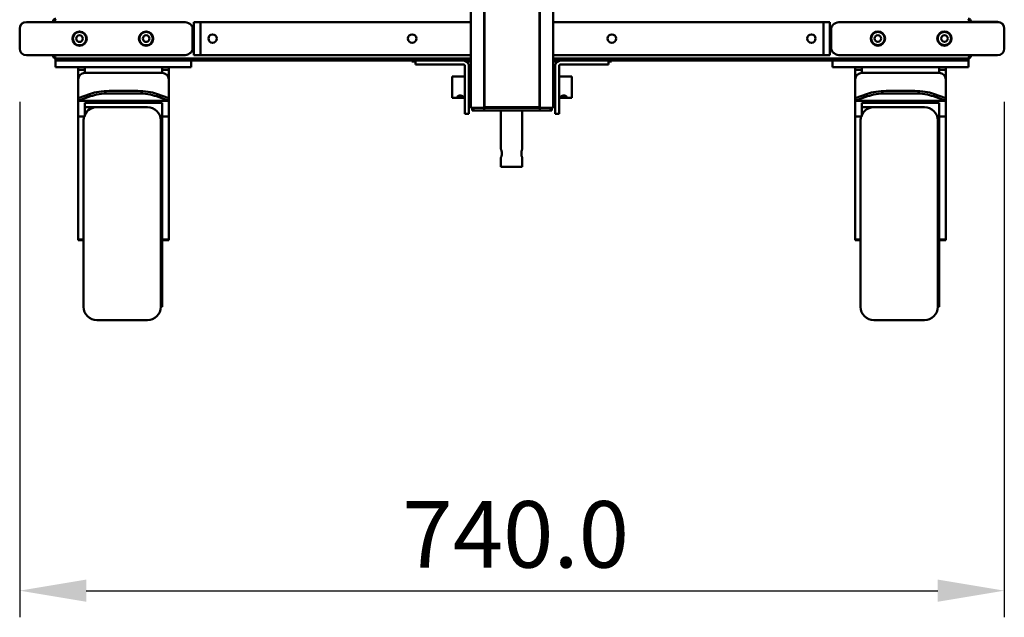
# Model space of a CAD drawing. Units: millimetres. Extents: x 65 to 49094, y -4385 to 4100.
# Drawn here: x 2778 to 3518, y 970 to 1419 of the extents above; entities that cross this region are included whole.
import ezdxf

# ---------------------------------------------------------------- set-up
doc = ezdxf.new("R2010")
doc.units = ezdxf.units.MM
doc.header["$LTSCALE"] = 20
doc.layers.add('Dimension (ISO)', color=7, linetype='Continuous', lineweight=25)
doc.layers.add('Visible (ISO)', color=7, linetype='Continuous', lineweight=50)
doc.styles.add('Note Text (ISO)', font='tahoma.ttf')
doc.dimstyles.new('Default (ISO)', dxfattribs={"dimscale": 20, "dimtxt": 2.5, "dimasz": 2.5, "dimexe": 1, "dimexo": 2, "dimgap": 0.762, "dimtad": 1, "dimtoh": 1, "dimdec": 1, "dimzin": 0, "dimdsep": 46, "dimtxsty": 'Note Text (ISO)', "dimcen": 0.09, "dimdle": 10, "dimclrd": 256, "dimclre": 256, "dimclrt": 256, "dimadec": 1, "dimazin": 0, "dimtfac": 1.40208, "dimtmove": 0, "dimatfit": 3, "dimfxl": 0, "dimtolj": 1, "dimtzin": 0, "dimlwd": -1, "dimlwe": -1, "dimarcsym": 0})

# ---------------------------------------------------------------- blocks, each defined once
blk = doc.blocks.new('*D12')
at = {"layer": 'Defpoints', "color": 0, "transparency": 16777216}
for p in [(2778.05, 1397.69), (3518.05, 1397.69), (3518.05, 990.48)]:
    blk.add_point(p, dxfattribs=at)
at = {"layer": 'Dimension (ISO)', "transparency": 16777216}
for p, q in [((2778.05, 1357.69), (2778.05, 970.48)), ((3518.05, 1357.69), (3518.05, 970.48)), ((2828.05, 990.48), (3468.05, 990.48))]:
    blk.add_line(p, q, dxfattribs=at)
for points in [[(2828.05, 998.81), (2828.05, 982.14), (2778.05, 990.48)], [(3468.05, 998.81), (3468.05, 982.14), (3518.05, 990.48)]]:
    blk.add_solid(points, dxfattribs=at)
at = {"layer": 'Dimension (ISO)', "transparency": 16777216, "insert": (3065.62, 1057.77), "char_height": 50, "attachment_point": 1, "style": 'Note Text (ISO)'}
blk.add_mtext('\\A1;740.0', dxfattribs=at)

msp = doc.modelspace()

# ---------------------------------------------------------------- linework, layer by layer
at = {"layer": 'Visible (ISO)'}
for p, q in [((3127.05, 1850.28), (3127.05, 1353.33)), ((3127.3, 1353.69), (3127.3, 1853.69)), ((3168.8, 1853.69), (3168.8, 1353.69)), ((3169.05, 1353.33), (3169.05, 1850.28)), ((3117.05, 1353.33), (3117.05, 1842.19)), ((3179.05, 1353.33), (3179.05, 1842.19)), ((2783.05, 1417.69), (2798.05, 1417.69)), ((2880.98, 1417.69), (2798.05, 1417.69)), ((2803.05, 1417.99), (2803.05, 1417.69)), ((2804.25, 1417.99), (2803.05, 1417.99)), ((2804.25, 1417.99), (2804.25, 1417.69)), ((2804.32, 1417.69), (2804.32, 1417.99)), ((2900.98, 1417.69), (2880.98, 1417.69)), ((2914.05, 1417.69), (2909.05, 1417.69)), ((2909.05, 1392.69), (2909.05, 1417.69)), ((2914.05, 1417.69), (2914.05, 1392.69)), ((3117.05, 1417.69), (2914.05, 1417.69)), ((3382.05, 1417.69), (3179.05, 1417.69)), ((3382.05, 1417.69), (3387.05, 1417.69)), ((3382.05, 1392.69), (3382.05, 1417.69)), ((3387.05, 1417.69), (3387.05, 1392.69)), ((3415.12, 1417.69), (3395.12, 1417.69)), ((3498.05, 1417.69), (3415.12, 1417.69)), ((3491.78, 1417.99), (3491.78, 1417.69)), ((3491.78, 1417.78), (3491.85, 1417.78)), ((3491.85, 1417.99), (3491.85, 1417.69)), ((3491.85, 1417.99), (3493.05, 1417.99)), ((3493.05, 1417.69), (3493.05, 1417.99)), ((3513.05, 1417.78), (3493.05, 1417.78)), ((3498.05, 1417.69), (3513.05, 1417.69)), ((2778.05, 1412.69), (2778.05, 1397.69)), ((2908.05, 1412.69), (2908.05, 1397.69)), ((3388.05, 1412.69), (3388.05, 1397.69)), ((3518.05, 1412.69), (3518.05, 1412.78)), ((3518.05, 1412.69), (3518.05, 1397.69)), ((2798.05, 1392.69), (2783.05, 1392.69)), ((2798.05, 1392.69), (2880.98, 1392.69)), ((2803.05, 1392.69), (2803.05, 1392.39)), ((2803.05, 1392.39), (2804.25, 1392.39)), ((2804.25, 1392.69), (2804.25, 1392.39)), ((2804.32, 1392.39), (2804.32, 1392.69)), ((2880.98, 1392.69), (2900.98, 1392.69)), ((2914.05, 1392.69), (2909.05, 1392.69)), ((2914.05, 1392.69), (3117.05, 1392.69)), ((3179.05, 1392.69), (3382.05, 1392.69)), ((3382.05, 1392.69), (3387.05, 1392.69)), ((3395.12, 1392.69), (3415.12, 1392.69)), ((3415.12, 1392.69), (3498.05, 1392.69)), ((3491.78, 1392.69), (3491.78, 1392.39)), ((3491.85, 1392.69), (3491.85, 1392.39)), ((3491.85, 1392.39), (3493.05, 1392.39)), ((3493.05, 1392.39), (3493.05, 1392.69)), ((3513.05, 1392.69), (3498.05, 1392.69)), ((2805.05, 1390.19), (2805.25, 1390.19)), ((2805.05, 1390.19), (2805.05, 1388.69)), ((2805.05, 1388.69), (2805.05, 1383.69)), ((2805.05, 1388.69), (2810.05, 1388.69)), ((2805.25, 1390.24), (2805.25, 1390.19)), ((2805.25, 1390.19), (2805.39, 1390.19)), ((3117.05, 1390.19), (2805.39, 1390.19)), ((2853.05, 1388.69), (2810.05, 1388.69)), ((2853.05, 1388.69), (2853.05, 1390.19)), ((3075.55, 1388.69), (2853.05, 1388.69)), ((2907.05, 1383.69), (2907.05, 1388.69)), ((3072.75, 1388.69), (3072.75, 1387.99)), ((3075.55, 1387.99), (3072.75, 1387.99)), ((3075.55, 1388.69), (3080.55, 1388.69)), ((3075.55, 1388.69), (3075.55, 1385.69)), ((3080.55, 1385.69), (3075.55, 1385.69)), ((3111.55, 1388.69), (3080.55, 1388.69)), ((3080.55, 1385.69), (3111.55, 1385.69)), ((3117.05, 1388.69), (3111.55, 1388.69)), ((3112.55, 1384.69), (3112.55, 1363.69)), ((3113.81, 1387.99), (3117.05, 1387.99)), ((3115.55, 1363.69), (3115.55, 1384.69)), ((3490.71, 1390.19), (3179.05, 1390.19)), ((3184.55, 1388.69), (3179.05, 1388.69)), ((3179.05, 1387.99), (3182.29, 1387.99)), ((3180.55, 1384.69), (3180.55, 1363.69)), ((3183.55, 1363.69), (3183.55, 1384.69)), ((3215.55, 1388.69), (3184.55, 1388.69)), ((3184.55, 1385.69), (3215.55, 1385.69)), ((3215.55, 1388.69), (3220.55, 1388.69)), ((3220.55, 1385.69), (3215.55, 1385.69)), ((3466.05, 1388.69), (3220.55, 1388.69)), ((3220.55, 1385.69), (3220.55, 1388.69)), ((3222.75, 1387.99), (3220.55, 1387.99)), ((3222.75, 1387.99), (3222.75, 1388.69)), ((3389.05, 1388.69), (3389.05, 1383.69)), ((3466.05, 1390.19), (3466.05, 1388.69)), ((3486.05, 1388.69), (3466.05, 1388.69)), ((3486.05, 1388.69), (3491.05, 1388.69)), ((3490.71, 1390.19), (3490.85, 1390.19)), ((3490.85, 1390.24), (3490.85, 1390.19)), ((3490.85, 1390.19), (3491.05, 1390.19)), ((3491.05, 1388.69), (3491.05, 1390.19)), ((3491.05, 1383.69), (3491.05, 1388.69)), ((2810.05, 1383.69), (2805.05, 1383.69)), ((2902.05, 1383.69), (2810.05, 1383.69)), ((2822.05, 1383.69), (2822.05, 1381.69)), ((2822.05, 1374.52), (2822.05, 1381.69)), ((2827.05, 1381.69), (2822.05, 1381.69)), ((2827.05, 1383.69), (2827.05, 1381.69)), ((2827.05, 1381.69), (2827.05, 1379.52)), ((2827.05, 1379.52), (2885.05, 1379.52)), ((2885.05, 1383.69), (2885.05, 1381.69)), ((2885.05, 1379.52), (2885.05, 1381.69)), ((2890.05, 1381.69), (2885.05, 1381.69)), ((2890.05, 1383.69), (2890.05, 1381.69)), ((2890.05, 1374.52), (2890.05, 1381.69)), ((2907.05, 1383.69), (2902.05, 1383.69)), ((3103.05, 1376.69), (3103.05, 1360.69)), ((3112.55, 1376.69), (3103.05, 1376.69)), ((3117.05, 1376.69), (3115.55, 1376.69)), ((3180.55, 1376.69), (3179.05, 1376.69)), ((3193.05, 1376.69), (3183.55, 1376.69)), ((3193.05, 1360.69), (3193.05, 1376.69)), ((3394.05, 1383.69), (3389.05, 1383.69)), ((3486.05, 1383.69), (3394.05, 1383.69)), ((3406.05, 1383.69), (3406.05, 1381.69)), ((3406.05, 1374.52), (3406.05, 1381.69)), ((3411.05, 1381.69), (3406.05, 1381.69)), ((3411.05, 1383.69), (3411.05, 1381.69)), ((3411.05, 1381.69), (3411.05, 1379.52)), ((3411.05, 1379.52), (3469.05, 1379.52)), ((3469.05, 1383.69), (3469.05, 1381.69)), ((3469.05, 1379.52), (3469.05, 1381.69)), ((3474.05, 1381.69), (3469.05, 1381.69)), ((3474.05, 1383.69), (3474.05, 1381.69)), ((3474.05, 1374.52), (3474.05, 1381.69)), ((3491.05, 1383.69), (3486.05, 1383.69)), ((2822.05, 1360.36), (2822.05, 1374.52)), ((2890.05, 1374.52), (2890.05, 1360.36)), ((3406.05, 1360.36), (3406.05, 1374.52)), ((3474.05, 1374.52), (3474.05, 1360.36)), ((2831.2, 1363.71), (2822.05, 1360.36)), ((2822.05, 1358.5), (2831.2, 1361.85)), ((2845.34, 1365.87), (2866.77, 1365.87)), ((2845.34, 1364), (2866.77, 1364)), ((2890.05, 1360.36), (2880.91, 1363.71)), ((2880.91, 1361.85), (2890.05, 1358.5)), ((3112.55, 1348.69), (3112.55, 1363.69)), ((3115.55, 1363.69), (3115.55, 1348.69)), ((3180.55, 1348.69), (3180.55, 1363.69)), ((3183.55, 1363.69), (3183.55, 1348.69)), ((3415.2, 1363.71), (3406.05, 1360.36)), ((3406.05, 1358.5), (3415.2, 1361.85)), ((3429.34, 1365.87), (3450.77, 1365.87)), ((3429.34, 1364), (3450.77, 1364)), ((3474.05, 1360.36), (3464.91, 1363.71)), ((3464.91, 1361.85), (3474.05, 1358.5)), ((2822.05, 1360.36), (2822.05, 1358.5)), ((2822.05, 1354.26), (2822.05, 1358.5)), ((2822.05, 1358.5), (2890.05, 1358.5)), ((2822.05, 1346.7), (2822.05, 1354.26)), ((2827.05, 1356.93), (2827.05, 1354.26)), ((2827.05, 1356.93), (2885.05, 1356.93)), ((2827.05, 1354.26), (2827.05, 1346.7)), ((2885.05, 1354.26), (2885.05, 1356.93)), ((2885.05, 1346.7), (2885.05, 1354.26)), ((2890.05, 1358.5), (2890.05, 1360.36)), ((2890.05, 1358.5), (2890.05, 1354.26)), ((2890.05, 1354.26), (2890.05, 1346.7)), ((3112.55, 1360.69), (3103.05, 1360.69)), ((3117.05, 1360.69), (3115.55, 1360.69)), ((3180.55, 1360.69), (3179.05, 1360.69)), ((3193.05, 1360.69), (3183.55, 1360.69)), ((3406.05, 1360.36), (3406.05, 1358.5)), ((3406.05, 1354.26), (3406.05, 1358.5)), ((3406.05, 1358.5), (3474.05, 1358.5)), ((3406.05, 1346.7), (3406.05, 1354.26)), ((3411.05, 1356.93), (3411.05, 1354.26)), ((3411.05, 1356.93), (3469.05, 1356.93)), ((3411.05, 1354.26), (3411.05, 1346.7)), ((3469.05, 1354.26), (3469.05, 1356.93)), ((3469.05, 1346.7), (3469.05, 1354.26)), ((3474.05, 1358.5), (3474.05, 1360.36)), ((3474.05, 1358.5), (3474.05, 1354.26)), ((3474.05, 1354.26), (3474.05, 1346.7)), ((2834.61, 1353.59), (2827.05, 1353.59)), ((2836.05, 1353.69), (2874.05, 1353.69)), ((3112.55, 1348.69), (3115.55, 1348.69)), ((3120.05, 1353.33), (3117.05, 1353.33)), ((3118.05, 1353.33), (3118.05, 1351.19)), ((3119.19, 1351.19), (3118.05, 1351.19)), ((3119.19, 1353.19), (3121.19, 1353.19)), ((3119.19, 1353.19), (3119.19, 1351.19)), ((3121.19, 1351.19), (3119.19, 1351.19)), ((3127.05, 1353.33), (3120.05, 1353.33)), ((3127.05, 1353.19), (3121.19, 1353.19)), ((3121.19, 1351.19), (3127.05, 1351.19)), ((3127.05, 1353.19), (3129.05, 1353.19)), ((3127.05, 1353.19), (3127.05, 1351.19)), ((3129.05, 1351.19), (3127.05, 1351.19)), ((3127.3, 1353.69), (3130.3, 1353.69)), ((3167.05, 1353.19), (3129.05, 1353.19)), ((3167.05, 1351.19), (3129.05, 1351.19)), ((3165.8, 1353.69), (3130.3, 1353.69)), ((3139.75, 1351.19), (3139.75, 1322.19)), ((3155.75, 1351.19), (3155.75, 1322.19)), ((3165.8, 1353.69), (3168.8, 1353.69)), ((3167.05, 1353.19), (3169.05, 1353.19)), ((3169.05, 1351.19), (3167.05, 1351.19)), ((3176.05, 1353.33), (3169.05, 1353.33)), ((3169.05, 1351.19), (3169.05, 1353.19)), ((3174.91, 1353.19), (3169.05, 1353.19)), ((3169.05, 1351.19), (3174.91, 1351.19)), ((3174.91, 1353.19), (3176.91, 1353.19)), ((3176.91, 1351.19), (3174.91, 1351.19)), ((3179.05, 1353.33), (3176.05, 1353.33)), ((3176.91, 1351.19), (3176.91, 1353.19)), ((3178.05, 1351.19), (3176.91, 1351.19)), ((3178.05, 1351.19), (3178.05, 1353.33)), ((3180.55, 1348.69), (3183.55, 1348.69)), ((3418.61, 1353.59), (3411.05, 1353.59)), ((3420.05, 1353.69), (3458.05, 1353.69)), ((2822.05, 1346.7), (2827.05, 1346.7)), ((2822.05, 1283.55), (2822.05, 1346.7)), ((2826.05, 1203.69), (2826.05, 1343.69)), ((2884.05, 1203.69), (2884.05, 1343.69)), ((2885.05, 1343.69), (2884.05, 1343.69)), ((2890.05, 1346.7), (2885.05, 1346.7)), ((2885.05, 1343.69), (2885.05, 1346.7)), ((2885.05, 1203.69), (2885.05, 1343.69)), ((2890.05, 1283.55), (2890.05, 1346.7)), ((3406.05, 1346.7), (3411.05, 1346.7)), ((3406.05, 1283.55), (3406.05, 1346.7)), ((3410.05, 1203.69), (3410.05, 1343.69)), ((3468.05, 1203.69), (3468.05, 1343.69)), ((3469.05, 1343.69), (3468.05, 1343.69)), ((3474.05, 1346.7), (3469.05, 1346.7)), ((3469.05, 1343.69), (3469.05, 1346.7)), ((3469.05, 1203.69), (3469.05, 1343.69)), ((3474.05, 1283.55), (3474.05, 1346.7)), ((3139.75, 1315.79), (3139.75, 1308.99)), ((3155.75, 1315.79), (3155.75, 1308.99)), ((3139.75, 1308.99), (3155.75, 1308.99)), ((2822.05, 1257.92), (2822.05, 1283.55)), ((2890.05, 1283.55), (2890.05, 1257.92)), ((3406.05, 1257.92), (3406.05, 1283.55)), ((3474.05, 1283.55), (3474.05, 1257.92)), ((2822.05, 1255.53), (2822.05, 1257.92)), ((2822.05, 1254.32), (2822.05, 1255.53)), ((2822.05, 1253.69), (2822.05, 1254.32)), ((2822.05, 1254.32), (2826.05, 1254.32)), ((2822.05, 1253.69), (2826.05, 1253.69)), ((2890.05, 1254.32), (2885.05, 1254.32)), ((2885.05, 1253.69), (2890.05, 1253.69)), ((2890.05, 1255.53), (2890.05, 1257.92)), ((2890.05, 1255.53), (2890.05, 1254.32)), ((2890.05, 1254.32), (2890.05, 1253.69)), ((3406.05, 1255.53), (3406.05, 1257.92)), ((3406.05, 1254.32), (3406.05, 1255.53)), ((3406.05, 1253.69), (3406.05, 1254.32)), ((3406.05, 1254.32), (3410.05, 1254.32)), ((3406.05, 1253.69), (3410.05, 1253.69)), ((3474.05, 1254.32), (3469.05, 1254.32)), ((3469.05, 1253.69), (3474.05, 1253.69)), ((3474.05, 1255.53), (3474.05, 1257.92)), ((3474.05, 1255.53), (3474.05, 1254.32)), ((3474.05, 1254.32), (3474.05, 1253.69)), ((2885.05, 1203.69), (2884.05, 1203.69)), ((3469.05, 1203.69), (3468.05, 1203.69)), ((2836.05, 1193.69), (2874.05, 1193.69)), ((3420.05, 1193.69), (3458.05, 1193.69))]:
    msp.add_line(p, q, dxfattribs=at)
for centre, radius in [((2823.05, 1405.19), 5.38), ((2823.05, 1405.19), 5), ((2823.05, 1405.19), 2.5), ((2873.05, 1405.19), 5.38), ((2873.05, 1405.19), 5), ((2873.05, 1405.19), 2.5), ((2923.05, 1405.19), 3.2), ((3073.05, 1405.19), 3.2), ((3223.05, 1405.19), 3.2), ((3373.05, 1405.19), 3.2), ((3423.05, 1405.28), 5.38), ((3423.05, 1405.28), 5), ((3423.05, 1405.28), 2.5), ((3473.05, 1405.28), 5.38), ((3473.05, 1405.28), 5), ((3473.05, 1405.28), 2.5)]:
    msp.add_circle(centre, radius, dxfattribs=at)
for centre, radius, start, end in [((2783.05, 1412.69), 5, 90, 180), ((3513.05, 1412.78), 5, 0, 90), ((3513.05, 1412.69), 5, 0, 90), ((3473.05, 1405.19), 2.5, 1.03054, 178.9694), ((2783.05, 1397.69), 5, 180, 270), ((3513.05, 1397.69), 5, 270, 0), ((3111.55, 1384.69), 4, 0, 90), ((3111.55, 1384.69), 1, 0, 90), ((3184.55, 1384.69), 4, 90, 180), ((3184.55, 1384.69), 1, 90, 180), ((2827.05, 1374.52), 5, 90, 180), ((2885.05, 1374.52), 5, 0, 90), ((3411.05, 1374.52), 5, 90, 180), ((3469.05, 1374.52), 5, 0, 90), ((2836.05, 1343.69), 10, 90, 154.15807), ((2874.05, 1343.69), 10, 0, 90), ((3420.05, 1343.69), 10, 90, 154.15807), ((3458.05, 1343.69), 10, 0, 90), ((2836.05, 1343.69), 10, 162.46181, 180), ((3420.05, 1343.69), 10, 162.46181, 180), ((2836.05, 1203.69), 10, 180, 270), ((2874.05, 1203.69), 10, 270, 0), ((3420.05, 1203.69), 10, 180, 270), ((3458.05, 1203.69), 10, 270, 0)]:
    msp.add_arc(centre, radius, start, end, dxfattribs=at)
for centre, major_axis, ratio, start_param, end_param in [((2900.98, 1412.69), (7.07, 0), 0.707107, 0, 1.570796), ((3395.12, 1412.69), (-7.07, 0), 0.707107, 4.712389, 6.283185), ((2900.98, 1397.69), (7.07, 0), 0.707107, 4.712389, 6.283185), ((3395.12, 1397.69), (-7.07, 0), 0.707107, 0, 1.570796), ((2845.34, 1358.52), (-20, 0), 0.367229, 4.712389, 5.497787), ((2845.34, 1356.66), (20, 0), 0.367229, 1.570796, 2.356194), ((2866.77, 1358.52), (-20, 0), 0.367229, 3.926991, 4.712389), ((2866.77, 1356.66), (20, 0), 0.367229, 0.785398, 1.570796), ((3429.34, 1358.52), (-20, 0), 0.367229, 4.712389, 5.497787), ((3429.34, 1356.66), (20, 0), 0.367229, 1.570796, 2.356194), ((3450.77, 1358.52), (-20, 0), 0.367229, 3.926991, 4.712389), ((3450.77, 1356.66), (20, 0), 0.367229, 0.785398, 1.570796)]:
    msp.add_ellipse(centre, major_axis=major_axis, ratio=ratio, start_param=start_param, end_param=end_param, dxfattribs=at)
for points, knots in [([(2805.25, 1420.19), (2804.44, 1420.19), (2803.65, 1419.7), (2803.28, 1418.97), (2803.13, 1418.67), (2803.05, 1418.33), (2803.05, 1417.99)], [0, 0, 0, 0, 1.109068, 1.109068, 1.109068, 1.570796, 1.570796, 1.570796, 1.570796]), ([(2804.51, 1418.65), (2804.4, 1418.52), (2804.31, 1418.37), (2804.28, 1418.21), (2804.26, 1418.14), (2804.25, 1418.06), (2804.25, 1417.99)], [0.8450192, 0.8450192, 0.8450192, 0.8450192, 1.3507155, 1.3507155, 1.3507155, 1.5707963, 1.5707963, 1.5707963, 1.5707963]), ([(2804.32, 1417.99), (2804.54, 1418.8), (2804.76, 1419.6), (2804.98, 1419.96), (2805.07, 1420.11), (2805.16, 1420.19), (2805.25, 1420.19)], [0, 0, 0, 0, 1.109068, 1.109068, 1.109068, 1.570796, 1.570796, 1.570796, 1.570796]), ([(3490.85, 1420.19), (3491.07, 1420.19), (3491.29, 1419.7), (3491.51, 1418.97), (3491.6, 1418.67), (3491.69, 1418.33), (3491.78, 1417.99)], [0, 0, 0, 0, 1.109068, 1.109068, 1.109068, 1.570796, 1.570796, 1.570796, 1.570796]), ([(3493.05, 1417.99), (3493.05, 1418.8), (3492.56, 1419.6), (3491.83, 1419.96), (3491.53, 1420.11), (3491.19, 1420.19), (3490.85, 1420.19)], [0, 0, 0, 0, 1.109068, 1.109068, 1.109068, 1.570796, 1.570796, 1.570796, 1.570796]), ([(3491.6, 1418.65), (3491.71, 1418.52), (3491.79, 1418.37), (3491.83, 1418.21), (3491.85, 1418.14), (3491.85, 1418.06), (3491.85, 1417.99)], [0.8450192, 0.8450192, 0.8450192, 0.8450192, 1.3507155, 1.3507155, 1.3507155, 1.5707963, 1.5707963, 1.5707963, 1.5707963]), ([(2803.05, 1392.39), (2803.05, 1391.58), (2803.54, 1390.78), (2804.27, 1390.42), (2804.58, 1390.27), (2804.91, 1390.19), (2805.25, 1390.19)], [0, 0, 0, 0, 1.109068, 1.109068, 1.109068, 1.570796, 1.570796, 1.570796, 1.570796]), ([(2805.39, 1390.19), (2805.14, 1390.19), (2804.89, 1390.68), (2804.64, 1391.41), (2804.53, 1391.71), (2804.43, 1392.05), (2804.32, 1392.39)], [0, 0, 0, 0, 1.109068, 1.109068, 1.109068, 1.570796, 1.570796, 1.570796, 1.570796]), ([(3491.78, 1392.39), (3491.53, 1391.58), (3491.28, 1390.78), (3491.03, 1390.42), (3490.92, 1390.27), (3490.82, 1390.19), (3490.71, 1390.19)], [0, 0, 0, 0, 1.109068, 1.109068, 1.109068, 1.570796, 1.570796, 1.570796, 1.570796]), ([(3490.85, 1390.19), (3491.67, 1390.19), (3492.46, 1390.68), (3492.82, 1391.41), (3492.97, 1391.71), (3493.05, 1392.05), (3493.05, 1392.39)], [0, 0, 0, 0, 1.109068, 1.109068, 1.109068, 1.570796, 1.570796, 1.570796, 1.570796]), ([(3109.05, 1360.7), (3108.74, 1360.7), (3108.41, 1360.7), (3107.81, 1360.72), (3107.54, 1360.73), (3107.1, 1360.79), (3106.92, 1360.84), (3106.67, 1360.98), (3106.6, 1361.07), (3106.6, 1361.29), (3106.67, 1361.42), (3106.92, 1361.69), (3107.1, 1361.84), (3107.54, 1362.08), (3107.81, 1362.19), (3108.41, 1362.35), (3108.74, 1362.39), (3109.36, 1362.39), (3109.69, 1362.35), (3110.29, 1362.19), (3110.57, 1362.08), (3111, 1361.84), (3111.19, 1361.69), (3111.44, 1361.42), (3111.5, 1361.29), (3111.5, 1361.07), (3111.44, 1360.98), (3111.19, 1360.84), (3111, 1360.79), (3110.57, 1360.73), (3110.29, 1360.72), (3109.69, 1360.7), (3109.36, 1360.7), (3109.05, 1360.7)], [0, 0, 0, 0, 0.092952, 0.092952, 0.185903, 0.185903, 0.278825, 0.278825, 0.371746, 0.371746, 0.464667, 0.464667, 0.557589, 0.557589, 0.65054, 0.65054, 0.743492, 0.743492, 0.836444, 0.836444, 0.929395, 0.929395, 1.022317, 1.022317, 1.115238, 1.115238, 1.208159, 1.208159, 1.301081, 1.301081, 1.394032, 1.394032, 1.486984, 1.486984, 1.486984, 1.486984]), ([(3187.05, 1360.7), (3186.74, 1360.7), (3186.41, 1360.7), (3185.81, 1360.72), (3185.54, 1360.73), (3185.1, 1360.79), (3184.92, 1360.84), (3184.67, 1360.98), (3184.6, 1361.07), (3184.6, 1361.29), (3184.67, 1361.42), (3184.92, 1361.69), (3185.1, 1361.84), (3185.54, 1362.08), (3185.81, 1362.19), (3186.41, 1362.35), (3186.74, 1362.39), (3187.36, 1362.39), (3187.69, 1362.35), (3188.29, 1362.19), (3188.57, 1362.08), (3189, 1361.84), (3189.19, 1361.69), (3189.44, 1361.42), (3189.5, 1361.29), (3189.5, 1361.07), (3189.44, 1360.98), (3189.19, 1360.84), (3189, 1360.79), (3188.57, 1360.73), (3188.29, 1360.72), (3187.69, 1360.7), (3187.36, 1360.7), (3187.05, 1360.7)], [0, 0, 0, 0, 0.092952, 0.092952, 0.185903, 0.185903, 0.278825, 0.278825, 0.371746, 0.371746, 0.464667, 0.464667, 0.557589, 0.557589, 0.65054, 0.65054, 0.743492, 0.743492, 0.836444, 0.836444, 0.929395, 0.929395, 1.022317, 1.022317, 1.115238, 1.115238, 1.208159, 1.208159, 1.301081, 1.301081, 1.394032, 1.394032, 1.486984, 1.486984, 1.486984, 1.486984]), ([(3119.49, 1353.33), (3119.43, 1353.28), (3119.37, 1353.24), (3119.31, 1353.21), (3119.27, 1353.2), (3119.23, 1353.19), (3119.19, 1353.19)], [0.6573041, 0.6573041, 0.6573041, 0.6573041, 0.8598922, 0.8598922, 0.8598922, 1, 1, 1, 1]), ([(3176.62, 1353.33), (3176.68, 1353.28), (3176.73, 1353.24), (3176.79, 1353.21), (3176.83, 1353.2), (3176.87, 1353.19), (3176.91, 1353.19)], [0.6573041, 0.6573041, 0.6573041, 0.6573041, 0.8598922, 0.8598922, 0.8598922, 1, 1, 1, 1]), ([(3139.75, 1322.19), (3139.75, 1322.19), (3139.79, 1322.11), (3139.91, 1321.78), (3140, 1321.53), (3140.16, 1320.97), (3140.25, 1320.61), (3140.38, 1319.83), (3140.42, 1319.4), (3140.42, 1318.58), (3140.38, 1318.15), (3140.25, 1317.37), (3140.16, 1317.01), (3140, 1316.45), (3139.91, 1316.2), (3139.79, 1315.87), (3139.75, 1315.79), (3139.75, 1315.79)], [0.4881468, 0.4881468, 0.4881468, 0.4881468, 0.6101217, 0.6101217, 0.7320966, 0.7320966, 0.8541951, 0.8541951, 0.9762935, 0.9762935, 1.098392, 1.098392, 1.2204905, 1.2204905, 1.3424654, 1.3424654, 1.4644403, 1.4644403, 1.4644403, 1.4644403]), ([(3155.75, 1315.79), (3155.75, 1315.79), (3155.72, 1315.87), (3155.6, 1316.2), (3155.51, 1316.45), (3155.34, 1317.01), (3155.25, 1317.37), (3155.12, 1318.15), (3155.09, 1318.58), (3155.09, 1319.4), (3155.12, 1319.83), (3155.25, 1320.61), (3155.34, 1320.97), (3155.51, 1321.53), (3155.6, 1321.78), (3155.72, 1322.11), (3155.75, 1322.19), (3155.75, 1322.19)], [0.4881468, 0.4881468, 0.4881468, 0.4881468, 0.6101217, 0.6101217, 0.7320966, 0.7320966, 0.8541951, 0.8541951, 0.9762935, 0.9762935, 1.098392, 1.098392, 1.2204905, 1.2204905, 1.3424654, 1.3424654, 1.4644403, 1.4644403, 1.4644403, 1.4644403])]:
    msp.add_open_spline(points, degree=3, knots=knots, dxfattribs=at)
for points in [[(2804.25, 1392.39), (2804.25, 1392.13), (2804.37, 1391.87), (2804.55, 1391.69)], [(3491.85, 1392.39), (3491.85, 1392.13), (3491.74, 1391.87), (3491.55, 1391.69)]]:
    msp.add_open_spline(points, degree=3, dxfattribs=at)

# ---------------------------------------------------------------- dimensions: what is measured, and where the dimension line sits
at = {"layer": 'Dimension (ISO)'}
dim = msp.add_linear_dim(base=(3518.05, 990.48), p1=(2778.05, 1397.69), p2=(3518.05, 1397.69), angle=180, dimstyle='Default (ISO)', override={"dimgap": 0.762, "dimtoh": 0, "dimdec": 1, "dimtol": 0, "dimlim": 0, "dimtp": 0, "dimtm": 0, "dimtdec": 2, "dimtofl": 0, "dimatfit": 1}, dxfattribs=at)
dim.commit()
dim.dimension.update_dxf_attribs({"geometry": '*D12', "text_midpoint": (3148.05, 990.48), "dimtype": 160})

doc.saveas('drawing.dxf')
